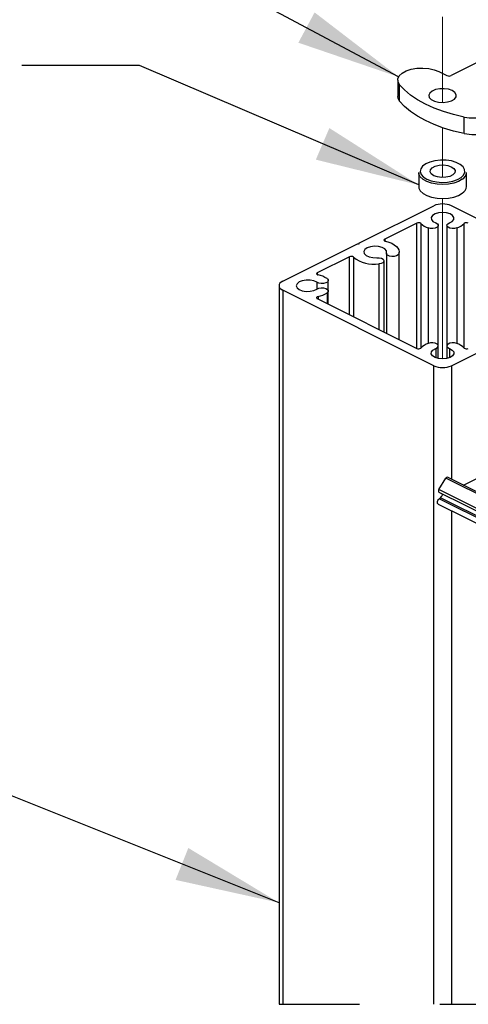
# Paper-space layout 'Sheet2' of a CAD drawing. Units: inches. Extents: x 0.1 to 10.9, y 0.1 to 8.4.
# Drawn here: x 2.7 to 3.2, y 2.7 to 3.9 of the extents above; entities that cross this region are included whole.
import ezdxf

# ---------------------------------------------------------------- set-up
doc = ezdxf.new("R2010")
doc.units = ezdxf.units.IN
doc.header["$MEASUREMENT"] = 0
doc.linetypes.add('HIDDEN', pattern=[0.075, 0.05, -0.025])
doc.linetypes.add('PHANTOM', pattern=[0.5, 0.25, -0.05, 0.05, -0.05, 0.05, -0.05])
doc.dimstyles.new('SLDDIMSTYLE3', dxfattribs={"dimtxt": 0.18, "dimasz": 0.13, "dimexe": 0, "dimexo": 0.0625, "dimgap": 0, "dimtad": 0, "dimtih": 1, "dimtoh": 1, "dimdec": 0, "dimrnd": 1e-09, "dimzin": 0, "dimdsep": 46, "dimtxsty": 'Standard', "dimsah": 1, "dimcen": 0.09, "dimadec": 0, "dimazin": 0, "dimtfac": 0.13, "dimtdec": 0, "dimtofl": 0, "dimtmove": 0, "dimatfit": 3, "dimfxl": 0, "dimfrac": 2, "dimtolj": 1, "dimtzin": 0, "dimarcsym": 0})

psp = doc.layouts.new('Sheet2')

# ---------------------------------------------------------------- linework, layer by layer
at = {"color": 7, "linetype": 'PHANTOM', "lineweight": 18}
for p, q in [((3.21678, 3.92469), (3.21678, 3.81832)), ((3.21678, 3.78694), (3.21678, 3.72495)), ((3.21678, 3.69898), (3.21678, 3.49945))]:
    psp.add_line(p, q, dxfattribs=at)
at = {"color": 7, "linetype": 'Continuous', "lineweight": 25}
for p, q in [((3.26638, 3.87116), (3.22758, 3.85176)), ((3.21229, 3.85675), (3.22227, 3.85176)), ((3.16108, 3.84614), (3.16108, 3.82558)), ((3.16336, 3.81984), (3.16336, 3.8404)), ((3.24376, 3.77964), (3.24376, 3.8002)), ((3.18709, 3.73114), (3.18709, 3.71382)), ((3.24646, 3.71382), (3.24646, 3.73114)), ((3.1127, 3.64333), (3.20573, 3.68985)), ((3.41565, 3.59593), (3.22782, 3.68985)), ((3.18473, 3.6683), (3.14483, 3.64835)), ((3.21146, 3.51544), (3.21146, 3.66538)), ((3.22209, 3.66538), (3.22209, 3.51544)), ((3.0179, 3.59593), (3.11093, 3.64245)), ((3.1127, 3.64333), (3.1127, 3.64245)), ((3.1009, 3.62638), (3.061, 3.60643)), ((3.14695, 3.6307), (3.14695, 3.53141)), ((3.16282, 3.52348), (3.16282, 3.63233)), ((3.14401, 3.53288), (3.14401, 3.62142)), ((3.01333, 3.59041), (3.01333, 2.6969)), ((3.07465, 3.58385), (3.07465, 3.59697)), ((3.20573, 3.49097), (3.0179, 3.58488)), ((3.0179, 3.58488), (3.0179, 2.6969)), ((3.07465, 3.56756), (3.07465, 3.58385)), ((3.061, 3.57439), (3.18473, 3.51252)), ((3.22782, 3.49097), (3.32085, 3.53749)), ((3.21146, 3.49996), (3.21146, 3.51544)), ((3.22209, 3.51544), (3.22209, 3.49996)), ((3.20573, 2.6969), (3.20573, 3.49097)), ((3.24293, 3.34242), (3.28554, 3.36373)), ((3.21215, 3.33713), (3.22075, 3.35111)), ((3.91062, 3.00618), (3.22075, 3.35111)), ((3.91062, 3.00858), (3.22307, 3.35235)), ((3.91062, 2.9879), (3.21215, 3.33713)), ((3.21223, 3.3339), (3.91062, 2.9847)), ((3.21139, 3.31898), (3.91062, 2.96936)), ((3.21267, 3.32561), (3.21422, 3.32672)), ((3.91062, 2.97663), (3.21267, 3.32561)), ((3.91062, 2.97852), (3.21422, 3.32672))]:
    psp.add_line(p, q, dxfattribs=at)
at = {"color": 8, "linetype": 'Continuous', "lineweight": 25}
for p, q in [((3.18473, 3.51252), (3.18473, 3.6683)), ((3.18977, 3.66786), (3.18977, 3.51296)), ((3.199, 3.66224), (3.199, 3.51858)), ((3.23455, 3.66224), (3.23455, 3.51858)), ((3.24379, 3.51296), (3.24379, 3.66786)), ((3.14483, 3.64835), (3.14483, 3.64614)), ((3.1009, 3.55444), (3.1009, 3.62638)), ((3.10593, 3.62594), (3.10593, 3.55192)), ((3.16249, 3.63012), (3.16249, 3.52364)), ((3.13735, 3.61755), (3.13735, 3.53621)), ((3.061, 3.60643), (3.061, 3.60422)), ((3.06056, 3.59465), (3.06056, 3.58617)), ((3.06187, 3.5769), (3.06187, 3.57395)), ((3.07312, 3.58152), (3.07312, 3.56833)), ((3.2083, 3.5123), (3.2083, 3.50085)), ((3.22525, 3.5123), (3.22525, 3.50085)), ((3.22782, 3.49097), (3.22782, 3.34997)), ((3.22782, 3.31076), (3.22782, 2.6969))]:
    psp.add_line(p, q, dxfattribs=at)
at = {"color": 7, "linetype": 'HIDDEN', "lineweight": 25}
psp.add_line((3.01333, 2.6969), (3.42023, 2.6969), dxfattribs=at)
at = {"color": 7, "linetype": 'Continuous', "lineweight": 25, "flags": 128}
for points in [[(3.16336, 3.8404), (3.16138, 3.84401), (3.16125, 3.84775), (3.16297, 3.85139), (3.16643, 3.8547), (3.17143, 3.85748), (3.17765, 3.85956), (3.1847, 3.8608), (3.19215, 3.86113), (3.19953, 3.86054), (3.20638, 3.85904), (3.21229, 3.85675)], [(3.24376, 3.8002), (3.23058, 3.80332), (3.21808, 3.80707), (3.20637, 3.81141), (3.19556, 3.81631), (3.18577, 3.82171), (3.17709, 3.82756), (3.16959, 3.83381), (3.16336, 3.8404)], [(3.23222, 3.83069), (3.22893, 3.83299), (3.22433, 3.83463), (3.2189, 3.83544), (3.21325, 3.83532), (3.20798, 3.83429), (3.20366, 3.83247), (3.20076, 3.83004), (3.1996, 3.82727), (3.2003, 3.82446), (3.20279, 3.82192), (3.20679, 3.81992), (3.21187, 3.81868), (3.21749, 3.81833), (3.22302, 3.81891), (3.22788, 3.82035), (3.23154, 3.82251), (3.2336, 3.82515), (3.23383, 3.82798), (3.23222, 3.83069)], [(3.16336, 3.81984), (3.16138, 3.82344), (3.16108, 3.82558)], [(3.24376, 3.77964), (3.23058, 3.78275), (3.21808, 3.7865), (3.20637, 3.79084), (3.19556, 3.79574), (3.18577, 3.80114), (3.17709, 3.80699), (3.16959, 3.81325), (3.16336, 3.81984)], [(3.23519, 3.72234), (3.2398, 3.72496), (3.24295, 3.72807), (3.24447, 3.73147), (3.24424, 3.73496), (3.24229, 3.7383), (3.23873, 3.7413), (3.2338, 3.74376), (3.22779, 3.74553), (3.2211, 3.7465), (3.21413, 3.74661), (3.20733, 3.74584), (3.20112, 3.74426), (3.19589, 3.74195), (3.19198, 3.73906), (3.18963, 3.73578), (3.18898, 3.73231), (3.19008, 3.72887), (3.19285, 3.72567), (3.19713, 3.72292), (3.20264, 3.72079), (3.20905, 3.71941), (3.21593, 3.71886), (3.22287, 3.7192), (3.22943, 3.72038), (3.23519, 3.72234)], [(3.23193, 3.73086), (3.22971, 3.72838), (3.22593, 3.72643), (3.22105, 3.72525), (3.21565, 3.72497), (3.21039, 3.72564), (3.2059, 3.72716), (3.20272, 3.72936), (3.20123, 3.73197), (3.20162, 3.73467), (3.20384, 3.73715), (3.20762, 3.7391), (3.21251, 3.74028), (3.2179, 3.74056), (3.22317, 3.73989), (3.22766, 3.73837), (3.23084, 3.73617), (3.23232, 3.73356), (3.23193, 3.73086)], [(3.24135, 3.72281), (3.23665, 3.72011), (3.23079, 3.71806), (3.22412, 3.71676), (3.21702, 3.7163), (3.20991, 3.7167), (3.2032, 3.71794), (3.19728, 3.71995), (3.19249, 3.72261), (3.18911, 3.72576), (3.18734, 3.72923), (3.18709, 3.73114)], [(3.18709, 3.71382), (3.18734, 3.71191), (3.18911, 3.70844), (3.19249, 3.70529), (3.19728, 3.70263), (3.2032, 3.70062), (3.20991, 3.69938), (3.21702, 3.69898), (3.22412, 3.69944), (3.23079, 3.70073), (3.23665, 3.70279), (3.24135, 3.70549)], [(3.22525, 3.66852), (3.22873, 3.67036), (3.23069, 3.6727), (3.23089, 3.67524), (3.2293, 3.67764), (3.22612, 3.67962), (3.22177, 3.68092), (3.21678, 3.68137), (3.21179, 3.68092), (3.20743, 3.67962), (3.20425, 3.67764), (3.20267, 3.67524), (3.20286, 3.6727), (3.20482, 3.67036), (3.2083, 3.66852)], [(3.2083, 3.66852), (3.21035, 3.66739), (3.21138, 3.66595), (3.21123, 3.66443), (3.20993, 3.66305), (3.20767, 3.66203), (3.20481, 3.66151), (3.20176, 3.66159), (3.199, 3.66224)], [(3.23455, 3.66224), (3.23179, 3.66159), (3.22875, 3.66151), (3.22588, 3.66203), (3.22362, 3.66305), (3.22232, 3.66443), (3.22217, 3.66595), (3.2232, 3.66739), (3.22525, 3.66852)], [(3.11093, 3.64245), (3.11134, 3.64231), (3.11182, 3.64226), (3.11229, 3.64231), (3.1127, 3.64245), (3.11297, 3.64265), (3.11307, 3.64289), (3.11297, 3.64313), (3.1127, 3.64333)], [(3.14703, 3.63127), (3.14688, 3.63381), (3.14496, 3.63616), (3.14152, 3.63802), (3.13699, 3.63916), (3.13195, 3.63943), (3.12703, 3.63881), (3.12286, 3.63736), (3.11997, 3.63528), (3.11872, 3.63282), (3.11928, 3.6303), (3.12156, 3.62804), (3.12528, 3.62632), (3.12998, 3.62536), (3.13505, 3.62528)], [(3.14483, 3.64835), (3.14437, 3.64806), (3.14406, 3.64772), (3.14392, 3.64735), (3.14396, 3.64698), (3.14418, 3.64662), (3.14456, 3.6463), (3.14507, 3.64603), (3.14571, 3.64583)], [(3.14571, 3.64583), (3.14984, 3.64464), (3.15354, 3.64314), (3.15672, 3.64137), (3.15929, 3.63936), (3.1612, 3.63718), (3.16238, 3.63487), (3.16281, 3.6325), (3.16249, 3.63012)], [(3.13505, 3.62528), (3.13809, 3.62521), (3.14085, 3.62456), (3.1429, 3.62343), (3.14393, 3.62199), (3.14378, 3.62047), (3.14248, 3.61909), (3.14022, 3.61807), (3.13735, 3.61755)], [(3.16249, 3.63012), (3.16146, 3.62869), (3.15941, 3.62756), (3.15665, 3.62691), (3.15361, 3.62683), (3.15074, 3.62735), (3.14848, 3.62837), (3.14718, 3.62975), (3.14703, 3.63127)], [(3.061, 3.60643), (3.06054, 3.60614), (3.06023, 3.6058), (3.06009, 3.60543), (3.06013, 3.60506), (3.06034, 3.6047), (3.06072, 3.60438), (3.06124, 3.60411), (3.06187, 3.60391)], [(3.0179, 3.59593), (3.01596, 3.59475), (3.01452, 3.5934), (3.01363, 3.59193), (3.01333, 3.59041), (3.01363, 3.58888), (3.01452, 3.58742), (3.01596, 3.58607), (3.0179, 3.58488)], [(3.06056, 3.59465), (3.05686, 3.59638), (3.05219, 3.59736), (3.04712, 3.59746), (3.0423, 3.59667), (3.03835, 3.59508), (3.03576, 3.5929), (3.03485, 3.59041), (3.03576, 3.58791), (3.03835, 3.58573), (3.0423, 3.58415), (3.04712, 3.58335), (3.05219, 3.58345), (3.05686, 3.58443), (3.06056, 3.58617)], [(3.07312, 3.59929), (3.07442, 3.59792), (3.07456, 3.59639), (3.07353, 3.59496), (3.07149, 3.59383), (3.06873, 3.59318), (3.06568, 3.59311), (3.06281, 3.59362), (3.06056, 3.59465)], [(3.06056, 3.58617), (3.06281, 3.58719), (3.06568, 3.58771), (3.06873, 3.58764), (3.07149, 3.58699), (3.07353, 3.58586), (3.07456, 3.58442), (3.07442, 3.5829), (3.07312, 3.58152)], [(3.06187, 3.5769), (3.06124, 3.57671), (3.06072, 3.57644), (3.06034, 3.57612), (3.06013, 3.57576), (3.06009, 3.57539), (3.06023, 3.57502), (3.06054, 3.57468), (3.061, 3.57439)], [(3.2083, 3.5123), (3.21035, 3.51343), (3.21138, 3.51486), (3.21123, 3.51638), (3.20993, 3.51776), (3.20767, 3.51879), (3.20481, 3.5193), (3.20176, 3.51923), (3.199, 3.51858)], [(3.23455, 3.51858), (3.23179, 3.51923), (3.22875, 3.5193), (3.22588, 3.51879), (3.22362, 3.51776), (3.22232, 3.51638), (3.22217, 3.51486), (3.2232, 3.51343), (3.22525, 3.5123)], [(3.22525, 3.5123), (3.22873, 3.51045), (3.23069, 3.50811), (3.23089, 3.50558), (3.2293, 3.50317), (3.22612, 3.50119), (3.22177, 3.4999), (3.21678, 3.49945), (3.21179, 3.4999), (3.20743, 3.50119), (3.20425, 3.50317), (3.20267, 3.50558), (3.20286, 3.50811), (3.20482, 3.51045), (3.2083, 3.5123)], [(3.21139, 3.31898), (3.21127, 3.31904), (3.21066, 3.31974), (3.21038, 3.32081), (3.21048, 3.32211), (3.21094, 3.32346), (3.21171, 3.32468), (3.21267, 3.32561)]]:
    psp.add_lwpolyline(points, dxfattribs=at)
at = {"color": 7, "linetype": 'Continuous', "lineweight": 25}
for centre, radius, start, end in [((3.22493, 3.85774), 0.00654, 246.09407, 293.90593), ((3.25522, 3.85668), 0.05763, 258.53393, 283.19497), ((3.25522, 3.83612), 0.05764, 258.53559, 283.19331), ((3.23606, 3.7318), 0.01043, 300.49074, 356.39878), ((3.23606, 3.71448), 0.01043, 300.49065, 356.39977), ((3.21678, 3.66491), 0.02727, 66.10215, 113.89785), ((3.18688, 3.66385), 0.00494, 54.25359, 115.82033), ((3.20671, 3.68529), 0.0243, 225.81313, 251.52429), ((3.22685, 3.68528), 0.0243, 288.47494, 314.19088), ((3.24667, 3.66385), 0.00494, 64.18609, 125.73885), ((3.10305, 3.62193), 0.00494, 54.26115, 115.81391), ((3.13154, 3.65882), 0.04167, 232.08016, 278.01996), ((3.05463, 3.57027), 0.03442, 57.50045, 77.84762), ((3.05463, 3.61055), 0.03442, 282.15238, 302.49955), ((3.20671, 3.49553), 0.0243, 108.47571, 134.18687), ((3.22685, 3.49553), 0.0243, 45.80912, 71.52506), ((3.18688, 3.51696), 0.00494, 244.17967, 305.74641), ((3.24667, 3.51696), 0.00494, 234.26115, 295.81391), ((3.21678, 3.51591), 0.02727, 246.10215, 293.89785), ((3.22262, 3.3504), 0.002, 77.14158, 159.26233), ((3.21393, 3.33555), 0.00237, 138.42264, 224.36512), ((3.21023, 3.33192), 0.00655, 307.53416, 357.45952)]:
    psp.add_arc(centre, radius, start, end, dxfattribs=at)

# ---------------------------------------------------------------- leaders
at = {"color": 7, "linetype": 'Continuous', "lineweight": 0}
for points in [[(3.16212, 3.85007), (2.85957, 4.01208), (2.74237, 4.01208)], [(3.18709, 3.71568), (2.83997, 3.86423), (2.69329, 3.86423)], [(3.01333, 2.82326), (2.63969, 2.97237), (2.54745, 2.97237)]]:
    psp.add_leader(points, dimstyle='SLDDIMSTYLE3', dxfattribs=at)

doc.saveas('drawing.dxf')
